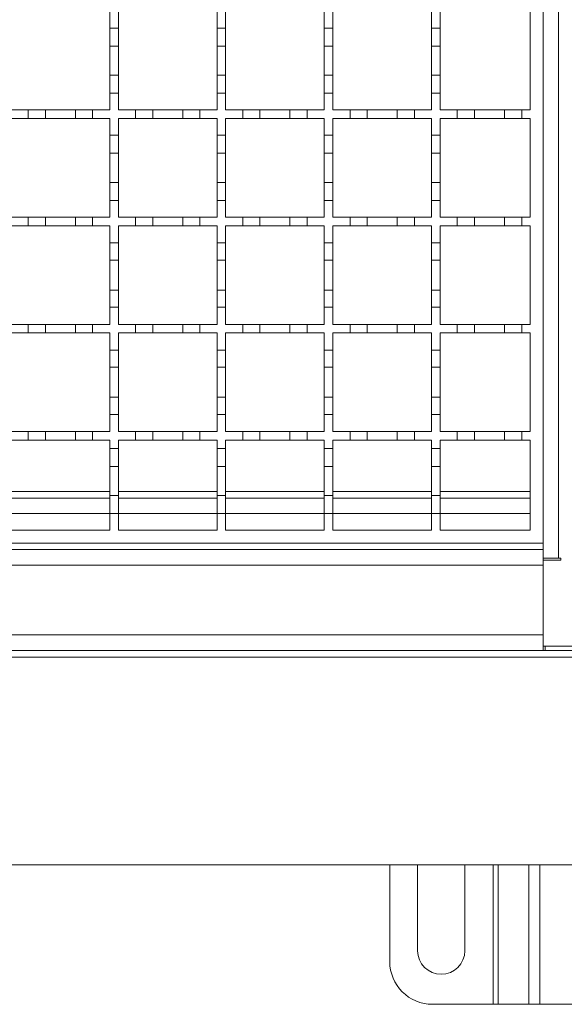
# Model space of a CAD drawing. Units: millimetres. Extents: x 257 to 2259, y 84 to 1531.
# Drawn here: x 1783 to 1910, y 815 to 1044 of the extents above; entities that cross this region are included whole.
import ezdxf

# ---------------------------------------------------------------- set-up
doc = ezdxf.new("R2010")
doc.units = ezdxf.units.MM
doc.header["$LTSCALE"] = 8

msp = doc.modelspace()

# ---------------------------------------------------------------- linework, layer by layer
at = {"color": 7, "linetype": 'Continuous', "lineweight": 18}
for p, q in [((1909.01, 1275.64), (1909.01, 918.64)), ((1905.41, 1272.14), (1905.41, 922.14)), ((1804.41, 1046.14), (1804.41, 1042.24)), ((1806.41, 1042.24), (1806.41, 1046.14)), ((1829.41, 1046.14), (1829.41, 1042.24)), ((1831.41, 1042.24), (1831.41, 1046.14)), ((1854.41, 1046.14), (1854.41, 1042.24)), ((1856.41, 1042.24), (1856.41, 1046.14)), ((1879.41, 1046.14), (1879.41, 1042.24)), ((1881.41, 1042.24), (1881.41, 1046.14)), ((1902.41, 1046.14), (1902.41, 1023.14)), ((1804.41, 1042.24), (1806.41, 1042.24)), ((1804.41, 1038.04), (1804.41, 1042.24)), ((1806.41, 1042.24), (1806.41, 1038.04)), ((1829.41, 1042.24), (1831.41, 1042.24)), ((1829.41, 1038.04), (1829.41, 1042.24)), ((1831.41, 1042.24), (1831.41, 1038.04)), ((1854.41, 1042.24), (1856.41, 1042.24)), ((1854.41, 1038.04), (1854.41, 1042.24)), ((1856.41, 1042.24), (1856.41, 1038.04)), ((1879.41, 1042.24), (1881.41, 1042.24)), ((1879.41, 1038.04), (1879.41, 1042.24)), ((1881.41, 1042.24), (1881.41, 1038.04)), ((1806.41, 1038.04), (1804.41, 1038.04)), ((1804.41, 1038.04), (1804.41, 1031.24)), ((1806.41, 1031.24), (1806.41, 1038.04)), ((1831.41, 1038.04), (1829.41, 1038.04)), ((1829.41, 1038.04), (1829.41, 1031.24)), ((1831.41, 1031.24), (1831.41, 1038.04)), ((1856.41, 1038.04), (1854.41, 1038.04)), ((1854.41, 1038.04), (1854.41, 1031.24)), ((1856.41, 1031.24), (1856.41, 1038.04)), ((1881.41, 1038.04), (1879.41, 1038.04)), ((1879.41, 1038.04), (1879.41, 1031.24)), ((1881.41, 1031.24), (1881.41, 1038.04)), ((1804.41, 1027.04), (1804.41, 1031.24)), ((1804.41, 1031.24), (1806.41, 1031.24)), ((1806.41, 1031.24), (1806.41, 1027.04)), ((1829.41, 1027.04), (1829.41, 1031.24)), ((1829.41, 1031.24), (1831.41, 1031.24)), ((1831.41, 1031.24), (1831.41, 1027.04)), ((1854.41, 1031.24), (1856.41, 1031.24)), ((1854.41, 1027.04), (1854.41, 1031.24)), ((1856.41, 1031.24), (1856.41, 1027.04)), ((1879.41, 1031.24), (1881.41, 1031.24)), ((1879.41, 1027.04), (1879.41, 1031.24)), ((1881.41, 1031.24), (1881.41, 1027.04)), ((1804.41, 1027.04), (1804.41, 1023.14)), ((1806.41, 1027.04), (1804.41, 1027.04)), ((1806.41, 1023.14), (1806.41, 1027.04)), ((1829.41, 1027.04), (1829.41, 1023.14)), ((1831.41, 1027.04), (1829.41, 1027.04)), ((1831.41, 1023.14), (1831.41, 1027.04)), ((1854.41, 1027.04), (1854.41, 1023.14)), ((1856.41, 1027.04), (1854.41, 1027.04)), ((1856.41, 1023.14), (1856.41, 1027.04)), ((1879.41, 1027.04), (1879.41, 1023.14)), ((1881.41, 1027.04), (1879.41, 1027.04)), ((1881.41, 1023.14), (1881.41, 1027.04)), ((1781.41, 1023.14), (1785.41, 1023.14)), ((1785.41, 1023.14), (1789.41, 1023.14)), ((1785.41, 1021.14), (1785.41, 1023.14)), ((1789.41, 1023.14), (1789.41, 1021.14)), ((1789.41, 1023.14), (1796.41, 1023.14)), ((1796.41, 1021.14), (1796.41, 1023.14)), ((1796.41, 1023.14), (1800.41, 1023.14)), ((1800.41, 1023.14), (1800.41, 1021.14)), ((1800.41, 1023.14), (1804.41, 1023.14)), ((1806.41, 1023.14), (1810.41, 1023.14)), ((1810.41, 1021.14), (1810.41, 1023.14)), ((1810.41, 1023.14), (1814.41, 1023.14)), ((1814.41, 1023.14), (1814.41, 1021.14)), ((1814.41, 1023.14), (1821.41, 1023.14)), ((1821.41, 1023.14), (1825.41, 1023.14)), ((1821.41, 1021.14), (1821.41, 1023.14)), ((1825.41, 1023.14), (1825.41, 1021.14)), ((1825.41, 1023.14), (1829.41, 1023.14)), ((1831.41, 1023.14), (1835.41, 1023.14)), ((1835.41, 1023.14), (1839.41, 1023.14)), ((1835.41, 1021.14), (1835.41, 1023.14)), ((1839.41, 1023.14), (1839.41, 1021.14)), ((1839.41, 1023.14), (1846.41, 1023.14)), ((1846.41, 1023.14), (1850.41, 1023.14)), ((1846.41, 1021.14), (1846.41, 1023.14)), ((1850.41, 1023.14), (1850.41, 1021.14)), ((1850.41, 1023.14), (1854.41, 1023.14)), ((1856.41, 1023.14), (1860.41, 1023.14)), ((1860.41, 1023.14), (1864.41, 1023.14)), ((1860.41, 1021.14), (1860.41, 1023.14)), ((1864.41, 1023.14), (1864.41, 1021.14)), ((1864.41, 1023.14), (1871.41, 1023.14)), ((1871.41, 1023.14), (1875.41, 1023.14)), ((1871.41, 1021.14), (1871.41, 1023.14)), ((1875.41, 1023.14), (1875.41, 1021.14)), ((1875.41, 1023.14), (1879.41, 1023.14)), ((1881.41, 1023.14), (1885.41, 1023.14)), ((1885.41, 1023.14), (1889.41, 1023.14)), ((1885.41, 1021.14), (1885.41, 1023.14)), ((1889.41, 1023.14), (1889.41, 1021.14)), ((1889.41, 1023.14), (1896.41, 1023.14)), ((1896.41, 1023.14), (1900.41, 1023.14)), ((1896.41, 1021.14), (1896.41, 1023.14)), ((1900.41, 1023.14), (1900.41, 1021.14)), ((1900.41, 1023.14), (1902.41, 1023.14)), ((1785.41, 1021.14), (1781.41, 1021.14)), ((1789.41, 1021.14), (1785.41, 1021.14)), ((1796.41, 1021.14), (1789.41, 1021.14)), ((1800.41, 1021.14), (1796.41, 1021.14)), ((1804.41, 1021.14), (1800.41, 1021.14)), ((1804.41, 1021.14), (1804.41, 1017.24)), ((1806.41, 1017.24), (1806.41, 1021.14)), ((1810.41, 1021.14), (1806.41, 1021.14)), ((1814.41, 1021.14), (1810.41, 1021.14)), ((1821.41, 1021.14), (1814.41, 1021.14)), ((1825.41, 1021.14), (1821.41, 1021.14)), ((1829.41, 1021.14), (1825.41, 1021.14)), ((1829.41, 1021.14), (1829.41, 1017.24)), ((1831.41, 1017.24), (1831.41, 1021.14)), ((1835.41, 1021.14), (1831.41, 1021.14)), ((1839.41, 1021.14), (1835.41, 1021.14)), ((1846.41, 1021.14), (1839.41, 1021.14)), ((1850.41, 1021.14), (1846.41, 1021.14)), ((1854.41, 1021.14), (1850.41, 1021.14)), ((1854.41, 1021.14), (1854.41, 1017.24)), ((1856.41, 1017.24), (1856.41, 1021.14)), ((1860.41, 1021.14), (1856.41, 1021.14)), ((1864.41, 1021.14), (1860.41, 1021.14)), ((1871.41, 1021.14), (1864.41, 1021.14)), ((1875.41, 1021.14), (1871.41, 1021.14)), ((1879.41, 1021.14), (1875.41, 1021.14)), ((1879.41, 1021.14), (1879.41, 1017.24)), ((1881.41, 1017.24), (1881.41, 1021.14)), ((1885.41, 1021.14), (1881.41, 1021.14)), ((1889.41, 1021.14), (1885.41, 1021.14)), ((1896.41, 1021.14), (1889.41, 1021.14)), ((1900.41, 1021.14), (1896.41, 1021.14)), ((1902.41, 1021.14), (1900.41, 1021.14)), ((1902.41, 1021.14), (1902.41, 998.14)), ((1804.41, 1017.24), (1806.41, 1017.24)), ((1804.41, 1013.04), (1804.41, 1017.24)), ((1806.41, 1017.24), (1806.41, 1013.04)), ((1829.41, 1017.24), (1831.41, 1017.24)), ((1829.41, 1013.04), (1829.41, 1017.24)), ((1831.41, 1017.24), (1831.41, 1013.04)), ((1854.41, 1017.24), (1856.41, 1017.24)), ((1854.41, 1013.04), (1854.41, 1017.24)), ((1856.41, 1017.24), (1856.41, 1013.04)), ((1879.41, 1017.24), (1881.41, 1017.24)), ((1879.41, 1013.04), (1879.41, 1017.24)), ((1881.41, 1017.24), (1881.41, 1013.04)), ((1806.41, 1013.04), (1804.41, 1013.04)), ((1804.41, 1013.04), (1804.41, 1006.24)), ((1806.41, 1006.24), (1806.41, 1013.04)), ((1831.41, 1013.04), (1829.41, 1013.04)), ((1829.41, 1013.04), (1829.41, 1006.24)), ((1831.41, 1006.24), (1831.41, 1013.04)), ((1856.41, 1013.04), (1854.41, 1013.04)), ((1854.41, 1013.04), (1854.41, 1006.24)), ((1856.41, 1006.24), (1856.41, 1013.04)), ((1881.41, 1013.04), (1879.41, 1013.04)), ((1879.41, 1013.04), (1879.41, 1006.24)), ((1881.41, 1006.24), (1881.41, 1013.04)), ((1804.41, 1002.04), (1804.41, 1006.24)), ((1804.41, 1006.24), (1806.41, 1006.24)), ((1806.41, 1006.24), (1806.41, 1002.04)), ((1829.41, 1002.04), (1829.41, 1006.24)), ((1829.41, 1006.24), (1831.41, 1006.24)), ((1831.41, 1006.24), (1831.41, 1002.04)), ((1854.41, 1002.04), (1854.41, 1006.24)), ((1854.41, 1006.24), (1856.41, 1006.24)), ((1856.41, 1006.24), (1856.41, 1002.04)), ((1879.41, 1002.04), (1879.41, 1006.24)), ((1879.41, 1006.24), (1881.41, 1006.24)), ((1881.41, 1006.24), (1881.41, 1002.04)), ((1804.41, 1002.04), (1804.41, 998.14)), ((1806.41, 1002.04), (1804.41, 1002.04)), ((1806.41, 998.14), (1806.41, 1002.04)), ((1829.41, 1002.04), (1829.41, 998.14)), ((1831.41, 1002.04), (1829.41, 1002.04)), ((1831.41, 998.14), (1831.41, 1002.04)), ((1854.41, 1002.04), (1854.41, 998.14)), ((1856.41, 1002.04), (1854.41, 1002.04)), ((1856.41, 998.14), (1856.41, 1002.04)), ((1879.41, 1002.04), (1879.41, 998.14)), ((1881.41, 1002.04), (1879.41, 1002.04)), ((1881.41, 998.14), (1881.41, 1002.04)), ((1781.41, 998.14), (1785.41, 998.14)), ((1785.41, 998.14), (1789.41, 998.14)), ((1785.41, 996.14), (1785.41, 998.14)), ((1789.41, 998.14), (1789.41, 996.14)), ((1789.41, 998.14), (1796.41, 998.14)), ((1796.41, 998.14), (1800.41, 998.14)), ((1796.41, 996.14), (1796.41, 998.14)), ((1800.41, 998.14), (1800.41, 996.14)), ((1800.41, 998.14), (1804.41, 998.14)), ((1806.41, 998.14), (1810.41, 998.14)), ((1810.41, 996.14), (1810.41, 998.14)), ((1810.41, 998.14), (1814.41, 998.14)), ((1814.41, 998.14), (1814.41, 996.14)), ((1814.41, 998.14), (1821.41, 998.14)), ((1821.41, 998.14), (1825.41, 998.14)), ((1821.41, 996.14), (1821.41, 998.14)), ((1825.41, 998.14), (1825.41, 996.14)), ((1825.41, 998.14), (1829.41, 998.14)), ((1831.41, 998.14), (1835.41, 998.14)), ((1835.41, 998.14), (1839.41, 998.14)), ((1835.41, 996.14), (1835.41, 998.14)), ((1839.41, 998.14), (1839.41, 996.14)), ((1839.41, 998.14), (1846.41, 998.14)), ((1846.41, 998.14), (1850.41, 998.14)), ((1846.41, 996.14), (1846.41, 998.14)), ((1850.41, 998.14), (1850.41, 996.14)), ((1850.41, 998.14), (1854.41, 998.14)), ((1856.41, 998.14), (1860.41, 998.14)), ((1860.41, 998.14), (1864.41, 998.14)), ((1860.41, 996.14), (1860.41, 998.14)), ((1864.41, 998.14), (1864.41, 996.14)), ((1864.41, 998.14), (1871.41, 998.14)), ((1871.41, 998.14), (1875.41, 998.14)), ((1871.41, 996.14), (1871.41, 998.14)), ((1875.41, 998.14), (1875.41, 996.14)), ((1875.41, 998.14), (1879.41, 998.14)), ((1881.41, 998.14), (1885.41, 998.14)), ((1885.41, 998.14), (1889.41, 998.14)), ((1885.41, 996.14), (1885.41, 998.14)), ((1889.41, 998.14), (1889.41, 996.14)), ((1889.41, 998.14), (1896.41, 998.14)), ((1896.41, 998.14), (1900.41, 998.14)), ((1896.41, 996.14), (1896.41, 998.14)), ((1900.41, 998.14), (1900.41, 996.14)), ((1900.41, 998.14), (1902.41, 998.14)), ((1785.41, 996.14), (1781.41, 996.14)), ((1789.41, 996.14), (1785.41, 996.14)), ((1796.41, 996.14), (1789.41, 996.14)), ((1800.41, 996.14), (1796.41, 996.14)), ((1804.41, 996.14), (1800.41, 996.14)), ((1804.41, 996.14), (1804.41, 992.14)), ((1806.41, 992.14), (1806.41, 996.14)), ((1810.41, 996.14), (1806.41, 996.14)), ((1814.41, 996.14), (1810.41, 996.14)), ((1821.41, 996.14), (1814.41, 996.14)), ((1825.41, 996.14), (1821.41, 996.14)), ((1829.41, 996.14), (1825.41, 996.14)), ((1829.41, 996.14), (1829.41, 992.14)), ((1831.41, 992.14), (1831.41, 996.14)), ((1835.41, 996.14), (1831.41, 996.14)), ((1839.41, 996.14), (1835.41, 996.14)), ((1846.41, 996.14), (1839.41, 996.14)), ((1850.41, 996.14), (1846.41, 996.14)), ((1854.41, 996.14), (1850.41, 996.14)), ((1854.41, 996.14), (1854.41, 992.14)), ((1856.41, 992.14), (1856.41, 996.14)), ((1860.41, 996.14), (1856.41, 996.14)), ((1864.41, 996.14), (1860.41, 996.14)), ((1871.41, 996.14), (1864.41, 996.14)), ((1875.41, 996.14), (1871.41, 996.14)), ((1879.41, 996.14), (1875.41, 996.14)), ((1879.41, 996.14), (1879.41, 992.14)), ((1881.41, 992.14), (1881.41, 996.14)), ((1885.41, 996.14), (1881.41, 996.14)), ((1889.41, 996.14), (1885.41, 996.14)), ((1896.41, 996.14), (1889.41, 996.14)), ((1900.41, 996.14), (1896.41, 996.14)), ((1902.41, 996.14), (1900.41, 996.14)), ((1902.41, 996.14), (1902.41, 973.14)), ((1804.41, 992.14), (1806.41, 992.14)), ((1804.41, 988.14), (1804.41, 992.14)), ((1806.41, 992.14), (1806.41, 988.14)), ((1829.41, 992.14), (1831.41, 992.14)), ((1829.41, 988.14), (1829.41, 992.14)), ((1831.41, 992.14), (1831.41, 988.14)), ((1854.41, 992.14), (1856.41, 992.14)), ((1854.41, 988.14), (1854.41, 992.14)), ((1856.41, 992.14), (1856.41, 988.14)), ((1879.41, 992.14), (1881.41, 992.14)), ((1879.41, 988.14), (1879.41, 992.14)), ((1881.41, 992.14), (1881.41, 988.14)), ((1806.41, 988.14), (1804.41, 988.14)), ((1804.41, 988.14), (1804.41, 981.14)), ((1806.41, 981.14), (1806.41, 988.14)), ((1831.41, 988.14), (1829.41, 988.14)), ((1829.41, 988.14), (1829.41, 981.14)), ((1831.41, 981.14), (1831.41, 988.14)), ((1856.41, 988.14), (1854.41, 988.14)), ((1854.41, 988.14), (1854.41, 981.14)), ((1856.41, 981.14), (1856.41, 988.14)), ((1881.41, 988.14), (1879.41, 988.14)), ((1879.41, 988.14), (1879.41, 981.14)), ((1881.41, 981.14), (1881.41, 988.14)), ((1804.41, 977.14), (1804.41, 981.14)), ((1804.41, 981.14), (1806.41, 981.14)), ((1806.41, 981.14), (1806.41, 977.14)), ((1829.41, 977.14), (1829.41, 981.14)), ((1829.41, 981.14), (1831.41, 981.14)), ((1831.41, 981.14), (1831.41, 977.14)), ((1854.41, 977.14), (1854.41, 981.14)), ((1854.41, 981.14), (1856.41, 981.14)), ((1856.41, 981.14), (1856.41, 977.14)), ((1879.41, 977.14), (1879.41, 981.14)), ((1879.41, 981.14), (1881.41, 981.14)), ((1881.41, 981.14), (1881.41, 977.14)), ((1804.41, 977.14), (1804.41, 973.14)), ((1806.41, 977.14), (1804.41, 977.14)), ((1806.41, 973.14), (1806.41, 977.14)), ((1829.41, 977.14), (1829.41, 973.14)), ((1831.41, 977.14), (1829.41, 977.14)), ((1831.41, 973.14), (1831.41, 977.14)), ((1854.41, 977.14), (1854.41, 973.14)), ((1856.41, 977.14), (1854.41, 977.14)), ((1856.41, 973.14), (1856.41, 977.14)), ((1879.41, 977.14), (1879.41, 973.14)), ((1881.41, 977.14), (1879.41, 977.14)), ((1881.41, 973.14), (1881.41, 977.14)), ((1781.41, 973.14), (1785.41, 973.14)), ((1785.41, 973.14), (1789.41, 973.14)), ((1785.41, 971.14), (1785.41, 973.14)), ((1789.41, 973.14), (1789.41, 971.14)), ((1789.41, 973.14), (1796.41, 973.14)), ((1796.41, 971.14), (1796.41, 973.14)), ((1796.41, 973.14), (1800.41, 973.14)), ((1800.41, 973.14), (1800.41, 971.14)), ((1800.41, 973.14), (1804.41, 973.14)), ((1806.41, 973.14), (1810.41, 973.14)), ((1810.41, 971.14), (1810.41, 973.14)), ((1810.41, 973.14), (1814.41, 973.14)), ((1814.41, 973.14), (1814.41, 971.14)), ((1814.41, 973.14), (1821.41, 973.14)), ((1821.41, 973.14), (1825.41, 973.14)), ((1821.41, 971.14), (1821.41, 973.14)), ((1825.41, 973.14), (1825.41, 971.14)), ((1825.41, 973.14), (1829.41, 973.14)), ((1831.41, 973.14), (1835.41, 973.14)), ((1835.41, 973.14), (1839.41, 973.14)), ((1835.41, 971.14), (1835.41, 973.14)), ((1839.41, 973.14), (1839.41, 971.14)), ((1839.41, 973.14), (1846.41, 973.14)), ((1846.41, 973.14), (1850.41, 973.14)), ((1846.41, 971.14), (1846.41, 973.14)), ((1850.41, 973.14), (1850.41, 971.14)), ((1850.41, 973.14), (1854.41, 973.14)), ((1856.41, 973.14), (1860.41, 973.14)), ((1860.41, 973.14), (1864.41, 973.14)), ((1860.41, 971.14), (1860.41, 973.14)), ((1864.41, 973.14), (1864.41, 971.14)), ((1864.41, 973.14), (1871.41, 973.14)), ((1871.41, 973.14), (1875.41, 973.14)), ((1871.41, 971.14), (1871.41, 973.14)), ((1875.41, 973.14), (1875.41, 971.14)), ((1875.41, 973.14), (1879.41, 973.14)), ((1881.41, 973.14), (1885.41, 973.14)), ((1885.41, 973.14), (1889.41, 973.14)), ((1885.41, 971.14), (1885.41, 973.14)), ((1889.41, 973.14), (1889.41, 971.14)), ((1889.41, 973.14), (1896.41, 973.14)), ((1896.41, 971.14), (1896.41, 973.14)), ((1896.41, 973.14), (1900.41, 973.14)), ((1900.41, 973.14), (1900.41, 971.14)), ((1900.41, 973.14), (1902.41, 973.14)), ((1785.41, 971.14), (1781.41, 971.14)), ((1789.41, 971.14), (1785.41, 971.14)), ((1796.41, 971.14), (1789.41, 971.14)), ((1800.41, 971.14), (1796.41, 971.14)), ((1804.41, 971.14), (1800.41, 971.14)), ((1804.41, 971.14), (1804.41, 967.14)), ((1806.41, 967.14), (1806.41, 971.14)), ((1810.41, 971.14), (1806.41, 971.14)), ((1814.41, 971.14), (1810.41, 971.14)), ((1821.41, 971.14), (1814.41, 971.14)), ((1825.41, 971.14), (1821.41, 971.14)), ((1829.41, 971.14), (1825.41, 971.14)), ((1829.41, 971.14), (1829.41, 967.14)), ((1835.41, 971.14), (1831.41, 971.14)), ((1831.41, 967.14), (1831.41, 971.14)), ((1839.41, 971.14), (1835.41, 971.14)), ((1846.41, 971.14), (1839.41, 971.14)), ((1850.41, 971.14), (1846.41, 971.14)), ((1854.41, 971.14), (1850.41, 971.14)), ((1854.41, 971.14), (1854.41, 967.14)), ((1856.41, 967.14), (1856.41, 971.14)), ((1860.41, 971.14), (1856.41, 971.14)), ((1864.41, 971.14), (1860.41, 971.14)), ((1871.41, 971.14), (1864.41, 971.14)), ((1875.41, 971.14), (1871.41, 971.14)), ((1879.41, 971.14), (1875.41, 971.14)), ((1879.41, 971.14), (1879.41, 967.14)), ((1881.41, 967.14), (1881.41, 971.14)), ((1885.41, 971.14), (1881.41, 971.14)), ((1889.41, 971.14), (1885.41, 971.14)), ((1896.41, 971.14), (1889.41, 971.14)), ((1900.41, 971.14), (1896.41, 971.14)), ((1902.41, 971.14), (1900.41, 971.14)), ((1902.41, 971.14), (1902.41, 948.14)), ((1804.41, 967.14), (1806.41, 967.14)), ((1804.41, 963.14), (1804.41, 967.14)), ((1806.41, 967.14), (1806.41, 963.14)), ((1829.41, 967.14), (1831.41, 967.14)), ((1829.41, 963.14), (1829.41, 967.14)), ((1831.41, 967.14), (1831.41, 963.14)), ((1854.41, 967.14), (1856.41, 967.14)), ((1854.41, 963.14), (1854.41, 967.14)), ((1856.41, 967.14), (1856.41, 963.14)), ((1879.41, 967.14), (1881.41, 967.14)), ((1879.41, 963.14), (1879.41, 967.14)), ((1881.41, 967.14), (1881.41, 963.14)), ((1806.41, 963.14), (1804.41, 963.14)), ((1804.41, 963.14), (1804.41, 956.14)), ((1806.41, 956.14), (1806.41, 963.14)), ((1831.41, 963.14), (1829.41, 963.14)), ((1829.41, 963.14), (1829.41, 956.14)), ((1831.41, 956.14), (1831.41, 963.14)), ((1856.41, 963.14), (1854.41, 963.14)), ((1854.41, 963.14), (1854.41, 956.14)), ((1856.41, 956.14), (1856.41, 963.14)), ((1881.41, 963.14), (1879.41, 963.14)), ((1879.41, 963.14), (1879.41, 956.14)), ((1881.41, 956.14), (1881.41, 963.14)), ((1804.41, 956.14), (1806.41, 956.14)), ((1804.41, 952.14), (1804.41, 956.14)), ((1806.41, 956.14), (1806.41, 952.14)), ((1829.41, 952.14), (1829.41, 956.14)), ((1829.41, 956.14), (1831.41, 956.14)), ((1831.41, 956.14), (1831.41, 952.14)), ((1854.41, 952.14), (1854.41, 956.14)), ((1854.41, 956.14), (1856.41, 956.14)), ((1856.41, 956.14), (1856.41, 952.14)), ((1879.41, 952.14), (1879.41, 956.14)), ((1879.41, 956.14), (1881.41, 956.14)), ((1881.41, 956.14), (1881.41, 952.14)), ((1804.41, 952.14), (1804.41, 948.14)), ((1806.41, 952.14), (1804.41, 952.14)), ((1806.41, 948.14), (1806.41, 952.14)), ((1829.41, 952.14), (1829.41, 948.14)), ((1831.41, 952.14), (1829.41, 952.14)), ((1831.41, 948.14), (1831.41, 952.14)), ((1854.41, 952.14), (1854.41, 948.14)), ((1856.41, 952.14), (1854.41, 952.14)), ((1856.41, 948.14), (1856.41, 952.14)), ((1879.41, 952.14), (1879.41, 948.14)), ((1881.41, 952.14), (1879.41, 952.14)), ((1881.41, 948.14), (1881.41, 952.14)), ((1781.41, 948.14), (1785.41, 948.14)), ((1785.41, 946.14), (1781.41, 946.14)), ((1785.41, 946.14), (1785.41, 948.14)), ((1785.41, 948.14), (1789.41, 948.14)), ((1789.41, 946.14), (1785.41, 946.14)), ((1789.41, 948.14), (1789.41, 946.14)), ((1789.41, 948.14), (1796.41, 948.14)), ((1796.41, 946.14), (1789.41, 946.14)), ((1796.41, 946.14), (1796.41, 948.14)), ((1796.41, 948.14), (1800.41, 948.14)), ((1800.41, 946.14), (1796.41, 946.14)), ((1800.41, 948.14), (1800.41, 946.14)), ((1800.41, 948.14), (1804.41, 948.14)), ((1804.41, 946.14), (1800.41, 946.14)), ((1804.41, 946.14), (1804.41, 944.24)), ((1806.41, 948.14), (1810.41, 948.14)), ((1810.41, 946.14), (1806.41, 946.14)), ((1806.41, 944.24), (1806.41, 946.14)), ((1810.41, 946.14), (1810.41, 948.14)), ((1810.41, 948.14), (1814.41, 948.14)), ((1814.41, 946.14), (1810.41, 946.14)), ((1814.41, 948.14), (1814.41, 946.14)), ((1814.41, 948.14), (1821.41, 948.14)), ((1821.41, 946.14), (1814.41, 946.14)), ((1821.41, 948.14), (1825.41, 948.14)), ((1821.41, 946.14), (1821.41, 948.14)), ((1825.41, 946.14), (1821.41, 946.14)), ((1825.41, 948.14), (1825.41, 946.14)), ((1825.41, 948.14), (1829.41, 948.14)), ((1829.41, 946.14), (1825.41, 946.14)), ((1829.41, 946.14), (1829.41, 944.24)), ((1831.41, 948.14), (1835.41, 948.14)), ((1835.41, 946.14), (1831.41, 946.14)), ((1831.41, 944.24), (1831.41, 946.14)), ((1835.41, 946.14), (1835.41, 948.14)), ((1835.41, 948.14), (1839.41, 948.14)), ((1839.41, 946.14), (1835.41, 946.14)), ((1839.41, 948.14), (1839.41, 946.14)), ((1839.41, 948.14), (1846.41, 948.14)), ((1846.41, 946.14), (1839.41, 946.14)), ((1846.41, 948.14), (1850.41, 948.14)), ((1846.41, 946.14), (1846.41, 948.14)), ((1850.41, 946.14), (1846.41, 946.14)), ((1850.41, 948.14), (1850.41, 946.14)), ((1850.41, 948.14), (1854.41, 948.14)), ((1854.41, 946.14), (1850.41, 946.14)), ((1854.41, 946.14), (1854.41, 944.24)), ((1856.41, 948.14), (1860.41, 948.14)), ((1860.41, 946.14), (1856.41, 946.14)), ((1856.41, 944.24), (1856.41, 946.14)), ((1860.41, 946.14), (1860.41, 948.14)), ((1860.41, 948.14), (1864.41, 948.14)), ((1864.41, 946.14), (1860.41, 946.14)), ((1864.41, 948.14), (1864.41, 946.14)), ((1864.41, 948.14), (1871.41, 948.14)), ((1871.41, 946.14), (1864.41, 946.14)), ((1871.41, 948.14), (1875.41, 948.14)), ((1871.41, 946.14), (1871.41, 948.14)), ((1875.41, 946.14), (1871.41, 946.14)), ((1875.41, 948.14), (1875.41, 946.14)), ((1875.41, 948.14), (1879.41, 948.14)), ((1879.41, 946.14), (1875.41, 946.14)), ((1879.41, 946.14), (1879.41, 944.24)), ((1881.41, 948.14), (1885.41, 948.14)), ((1885.41, 946.14), (1881.41, 946.14)), ((1881.41, 944.24), (1881.41, 946.14)), ((1885.41, 946.14), (1885.41, 948.14)), ((1885.41, 948.14), (1889.41, 948.14)), ((1889.41, 946.14), (1885.41, 946.14)), ((1889.41, 948.14), (1889.41, 946.14)), ((1889.41, 948.14), (1896.41, 948.14)), ((1896.41, 946.14), (1889.41, 946.14)), ((1896.41, 948.14), (1900.41, 948.14)), ((1896.41, 946.14), (1896.41, 948.14)), ((1900.41, 946.14), (1896.41, 946.14)), ((1900.41, 948.14), (1900.41, 946.14)), ((1900.41, 948.14), (1902.41, 948.14)), ((1902.41, 946.14), (1900.41, 946.14)), ((1902.41, 946.14), (1902.41, 925.14)), ((1804.41, 944.24), (1806.41, 944.24)), ((1804.41, 940.04), (1804.41, 944.24)), ((1806.41, 944.24), (1806.41, 940.04)), ((1829.41, 944.24), (1831.41, 944.24)), ((1829.41, 940.04), (1829.41, 944.24)), ((1831.41, 944.24), (1831.41, 940.04)), ((1854.41, 944.24), (1856.41, 944.24)), ((1854.41, 940.04), (1854.41, 944.24)), ((1856.41, 944.24), (1856.41, 940.04)), ((1879.41, 944.24), (1881.41, 944.24)), ((1879.41, 940.04), (1879.41, 944.24)), ((1881.41, 944.24), (1881.41, 940.04)), ((1806.41, 940.04), (1804.41, 940.04)), ((1804.41, 940.04), (1804.41, 933.24)), ((1806.41, 933.24), (1806.41, 940.04)), ((1831.41, 940.04), (1829.41, 940.04)), ((1829.41, 940.04), (1829.41, 933.24)), ((1831.41, 933.24), (1831.41, 940.04)), ((1856.41, 940.04), (1854.41, 940.04)), ((1854.41, 940.04), (1854.41, 933.24)), ((1856.41, 933.24), (1856.41, 940.04)), ((1881.41, 940.04), (1879.41, 940.04)), ((1879.41, 940.04), (1879.41, 933.24)), ((1881.41, 933.24), (1881.41, 940.04)), ((1804.41, 934.2), (1781.41, 934.2)), ((1781.41, 932.64), (1804.41, 932.64)), ((1804.41, 929.04), (1804.41, 933.24)), ((1804.41, 933.24), (1806.41, 933.24)), ((1829.41, 934.2), (1806.41, 934.2)), ((1806.41, 933.24), (1806.41, 929.04)), ((1806.41, 932.64), (1829.41, 932.64)), ((1829.41, 929.04), (1829.41, 933.24)), ((1829.41, 933.24), (1831.41, 933.24)), ((1854.41, 934.2), (1831.41, 934.2)), ((1831.41, 933.24), (1831.41, 929.04)), ((1831.41, 932.64), (1854.41, 932.64)), ((1854.41, 929.04), (1854.41, 933.24)), ((1854.41, 933.24), (1856.41, 933.24)), ((1879.41, 934.2), (1856.41, 934.2)), ((1856.41, 933.24), (1856.41, 929.04)), ((1856.41, 932.64), (1879.41, 932.64)), ((1879.41, 929.04), (1879.41, 933.24)), ((1879.41, 933.24), (1881.41, 933.24)), ((1902.41, 934.2), (1881.41, 934.2)), ((1881.41, 933.24), (1881.41, 929.04)), ((1881.41, 932.64), (1902.41, 932.64)), ((1781.41, 929.04), (1804.41, 929.04)), ((1804.41, 929.04), (1804.41, 925.14)), ((1806.41, 929.04), (1804.41, 929.04)), ((1806.41, 925.14), (1806.41, 929.04)), ((1806.41, 929.04), (1829.41, 929.04)), ((1829.41, 929.04), (1829.41, 925.14)), ((1831.41, 929.04), (1829.41, 929.04)), ((1831.41, 925.14), (1831.41, 929.04)), ((1831.41, 929.04), (1854.41, 929.04)), ((1854.41, 929.04), (1854.41, 925.14)), ((1856.41, 929.04), (1854.41, 929.04)), ((1856.41, 925.14), (1856.41, 929.04)), ((1856.41, 929.04), (1879.41, 929.04)), ((1879.41, 929.04), (1879.41, 925.14)), ((1881.41, 929.04), (1879.41, 929.04)), ((1881.41, 925.14), (1881.41, 929.04)), ((1881.41, 929.04), (1902.41, 929.04)), ((1804.41, 925.14), (1781.41, 925.14)), ((1829.41, 925.14), (1806.41, 925.14)), ((1854.41, 925.14), (1831.41, 925.14)), ((1879.41, 925.14), (1856.41, 925.14)), ((1902.41, 925.14), (1881.41, 925.14)), ((1905.41, 922.14), (1405.41, 922.14)), ((1905.41, 920.64), (1905.41, 922.14)), ((1905.41, 920.64), (1153.91, 920.64)), ((1905.41, 920.36), (1905.41, 920.64)), ((1905.41, 918.14), (1905.41, 920.36)), ((1909.01, 918.64), (1905.41, 918.64)), ((1909.01, 918.64), (1909.51, 918.64)), ((1909.51, 918.64), (1909.51, 918.14)), ((1153.91, 917.04), (1905.41, 917.04)), ((1909.51, 918.14), (1905.41, 918.14)), ((1905.41, 898.14), (1905.41, 918.14)), ((1905.41, 917.04), (1905.41, 900.74)), ((1905.41, 900.74), (1153.91, 900.74)), ((1925.31, 898.14), (1905.41, 898.14)), ((1905.41, 898.14), (1905.41, 897.43)), ((1905.91, 897.14), (1905.91, 898.14)), ((1153.91, 897.14), (1905.41, 897.14)), ((1926.71, 895.54), (1153.91, 895.54)), ((1905.41, 897.43), (1905.41, 897.14)), ((1905.41, 897.14), (1905.91, 897.14)), ((1924.51, 897.14), (1905.91, 897.14)), ((1153.91, 847.14), (1926.21, 847.14)), ((1869.66, 824.6), (1869.66, 847.14)), ((1876.16, 827.1), (1876.16, 847.14)), ((1887.16, 847.14), (1887.16, 827.1)), ((1893.79, 814.6), (1893.79, 847.14)), ((1894.92, 847.14), (1894.92, 814.6)), ((1902.09, 814.6), (1902.09, 847.14)), ((1904.64, 847.14), (1904.64, 814.6)), ((1893.79, 814.6), (1879.66, 814.6)), ((1893.79, 814.6), (1894.92, 814.6)), ((1902.09, 814.6), (1894.92, 814.6)), ((1902.09, 814.6), (1904.64, 814.6)), ((1949.18, 814.6), (1904.64, 814.6))]:
    msp.add_line(p, q, dxfattribs=at)
for centre, radius, end in [((1881.66, 827.1), 5.5, 0), ((1879.66, 824.6), 10, 270)]:
    msp.add_arc(centre, radius, 180, end, dxfattribs=at)

doc.saveas('drawing.dxf')
